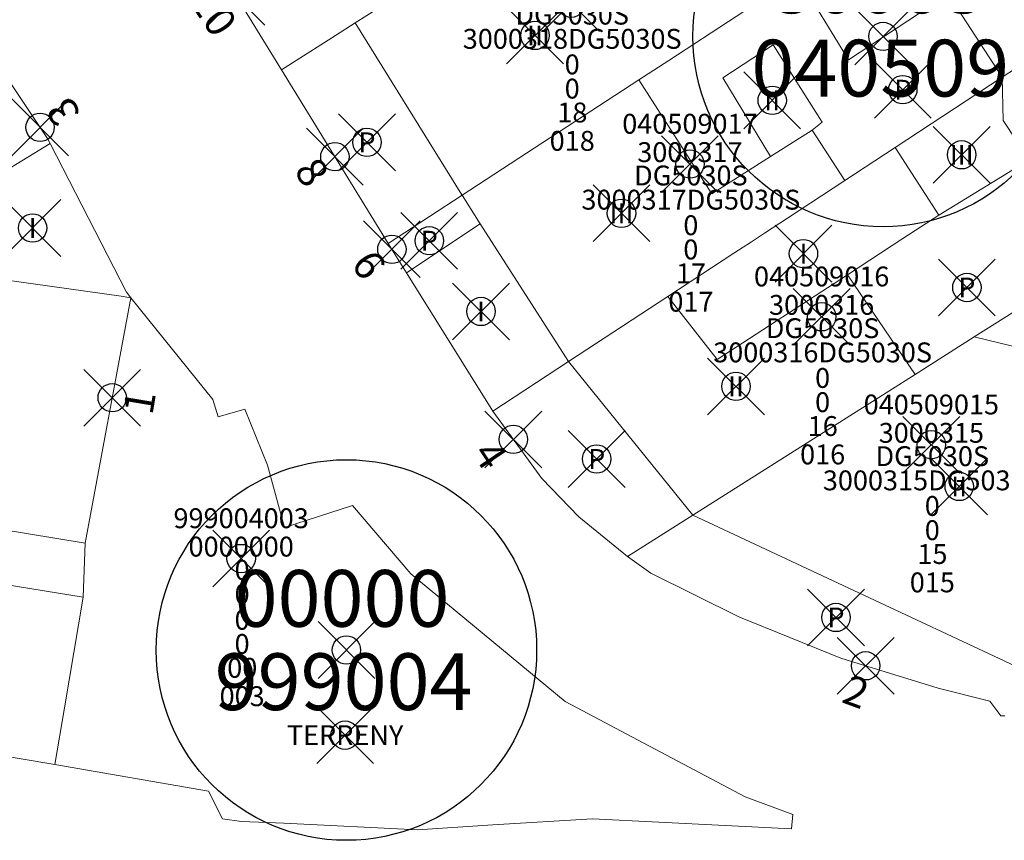
# Model space of a CAD drawing. Units: metres. Extents: x 452140 to 453491, y 4598950 to 4600216.
# Drawn here: x 452890 to 452925, y 4599801 to 4599830 of the extents above; entities that cross this region are included whole.
import ezdxf
from ezdxf.enums import TextEntityAlignment as Align

# ---------------------------------------------------------------- set-up
doc = ezdxf.new("R2010")
doc.units = ezdxf.units.M
doc.header["$MEASUREMENT"] = 0
doc.header["$PDMODE"] = 35
doc.header["$PDSIZE"] = -0.1
for name, color, linetype in [('2_CQPM_ILLES_NOVES', 6, 'Continuous'), ('2_CQPM_PARCELLES_NOVES', 31, 'Continuous'), ('2_CQPM_VOLUMETRIES_NOVES', 4, 'Continuous'), ('CQPM_ILLES_CODIGIS', 3, 'Continuous'), ('CQPM_ILLES_IDENT', 3, 'Continuous'), ('CQPM_ILLES_U', 3, 'Continuous'), ('CQPM_ILLES_UTM', 3, 'Continuous'), ('CQPM_NUMPOL', 6, 'Continuous'), ('CQPM_NUMPOL_DISTAL', 7, 'Continuous'), ('CQPM_NUMPOL_IDENT', 6, 'Continuous'), ('CQPM_NUMPOL_NUMEDIF', 6, 'Continuous'), ('CQPM_PARCEL_U', 2, 'Continuous'), ('CQPM_PARCEL_U_CODGIS', 2, 'Continuous'), ('CQPM_PARCEL_U_IDENT', 2, 'Continuous'), ('CQPM_PARCEL_U_REFCA_PAR', 2, 'Continuous'), ('CQPM_PARCEL_U_REFCA_POL', 2, 'Continuous'), ('CQPM_PARCEL_U_UTM', 2, 'Continuous'), ('CQPM_VOLUMETRIA_BLOC', 1, 'Continuous'), ('CQPM_VOLUMETRIA_IDENT', 1, 'Continuous'), ('CQPM_VOLUMETRIA_PLANTES', 1, 'Continuous')]:
    doc.layers.add(name, color=color, linetype=linetype)
doc.styles.add('ARIAL', font='arial.ttf')
doc.styles.get("Standard").update_dxf_attribs({"font": 'txt.shx'})

# ---------------------------------------------------------------- blocks, each defined once
blk = doc.blocks.new('CQPM_NUMPOL')
at = {"layer": 'CQPM_NUMPOL_IDENT'}
blk.add_point((0, 0), dxfattribs=at)
at = {"layer": 'CQPM_NUMPOL_DISTAL', "color": 0}
blk.add_attdef('NUMERO', text='', height=0.7, dxfattribs=at).set_placement((0, -1), align=Align.CENTER)
at = {"layer": 'CQPM_NUMPOL_NUMEDIF'}
blk.add_attdef('NUM_EDIFICI', text='', height=0.7, dxfattribs=at).set_placement((0, -1), align=Align.CENTER)
blk = doc.blocks.new('CQPM_ILLES')
at = {"layer": 'CQPM_ILLES_IDENT'}
blk.add_circle((0, 0), 6.705, dxfattribs=at)
blk.add_point((0, 0), dxfattribs=at)
at = {"layer": 'CQPM_ILLES_CODIGIS', "color": 3, "style": 'ARIAL'}
blk.add_attdef('CODI_GIS', text='', height=2, dxfattribs=at).set_placement((-0.099, -1.116), align=Align.MIDDLE_CENTER)
at = {"layer": 'CQPM_ILLES_UTM', "color": 3, "style": 'ARIAL'}
blk.add_attdef('UTM_ILLA', text='', height=2, dxfattribs=at).set_placement((-0.155, 1.819), align=Align.MIDDLE_CENTER)
blk = doc.blocks.new('CQPM_VOLUMETRIA')
at = {"layer": 'CQPM_VOLUMETRIA_IDENT'}
blk.add_point((0, 0), dxfattribs=at)
at = {"layer": 'CQPM_VOLUMETRIA_PLANTES'}
blk.add_attdef('PLANTES', text='', height=0.7, dxfattribs=at).set_placement((0, 0), align=Align.MIDDLE_CENTER)
blk = doc.blocks.new('CQPM_PARCEL_U')
at = {"layer": 'CQPM_PARCEL_U_IDENT'}
blk.add_point((0, 0), dxfattribs=at)
at = {"layer": 'CQPM_PARCEL_U_CODGIS'}
blk.add_attdef('CODI_GIS', text='', height=0.7, dxfattribs=at).set_placement((0, 1.069), align=Align.CENTER)
at = {"layer": 'CQPM_PARCEL_U_REFCA_PAR'}
blk.add_attdef('REFCA_PAR', text='', height=0.7, dxfattribs=at).set_placement((0.033, -3.36), align=Align.CENTER)
at = {"layer": 'CQPM_PARCEL_U_REFCA_POL'}
blk.add_attdef('REFCA_POL', text='', height=0.7, dxfattribs=at).set_placement((0.033, -2.507), align=Align.CENTER)
at = {"layer": 'CQPM_PARCEL_U_UTM'}
blk.add_attdef('UTM', text='', height=0.7, dxfattribs=at).set_placement((0, 0.069), align=Align.CENTER)

msp = doc.modelspace()

# ---------------------------------------------------------------- linework, layer by layer
at = {"layer": '2_CQPM_ILLES_NOVES', "linetype": 'Continuous', "lineweight": 0}
for p, q in [((452894.176, 4599820.302), (452892.56, 4599811.649)), ((452892.56, 4599811.649), (452892.498, 4599809.749)), ((452892.498, 4599809.749), (452891.834, 4599805.854)), ((452891.834, 4599805.854), (452891.496, 4599803.849))]:
    msp.add_line(p, q, dxfattribs=at)
for points in [[(452899.482, 4599828.332), (452896.319, 4599833.471)], [(452891.331, 4599825.734), (452891.242, 4599825.907), (452888.443, 4599830.085)], [(452903.247, 4599822.215), (452899.482, 4599828.332)], [(452894.176, 4599820.302), (452894.018, 4599820.498), (452891.331, 4599825.734)], [(452903.247, 4599822.215), (452903.895, 4599821.175)], [(452903.895, 4599821.175), (452906.934, 4599816.301)], [(452911.675, 4599811.185), (452909.959, 4599812.576), (452908.655, 4599813.936), (452906.934, 4599816.301)], [(452911.675, 4599811.185), (452912.505, 4599810.596), (452915.599, 4599809.053), (452919.202, 4599807.604), (452922.625, 4599806.541), (452924.451, 4599806.09), (452924.836, 4599805.573), (452924.981, 4599805.567)]]:
    msp.add_lwpolyline(points, dxfattribs=at)
at = {"layer": '2_CQPM_ILLES_NOVES', "linetype": 'Continuous', "lineweight": 0, "flags": 128}
for points in [[(452894.176, 4599820.302), (452897.067, 4599816.72), (452897.247, 4599816.099), (452898.187, 4599816.37), (452898.987, 4599814.4), (452899.586, 4599812.201), (452901.981, 4599812.977), (452904.042, 4599810.574), (452909.486, 4599806.073), (452915.828, 4599802.71), (452917.502, 4599802.087), (452917.465, 4599801.583), (452910.44, 4599801.94), (452906.931, 4599801.728), (452904.276, 4599801.555), (452899.572, 4599801.79), (452898.08, 4599801.851), (452897.405, 4599801.945), (452896.907, 4599802.92), (452891.496, 4599803.849)], [(452891.496, 4599803.849), (452874.451, 4599806.723)]]:
    msp.add_lwpolyline(points, dxfattribs=at)
at = {"layer": '2_CQPM_PARCELLES_NOVES', "linetype": 'Continuous', "lineweight": 0}
for points in [[(452924.89, 4599828.07), (452923.002, 4599830.972)], [(452913.132, 4599828.663), (452916.124, 4599830.615)], [(452902.905, 4599830.509), (452902.081, 4599829.985)], [(452902.081, 4599829.985), (452901.383, 4599829.54)], [(452901.383, 4599829.54), (452899.482, 4599828.332)], [(452912.241, 4599828.082), (452913.132, 4599828.663)], [(452924.89, 4599828.07), (452925.792, 4599828.662)], [(452905.846, 4599823.91), (452912.081, 4599827.978)], [(452912.081, 4599827.978), (452912.241, 4599828.082)], [(452924.89, 4599828.07), (452921.111, 4599825.593)], [(452924.925, 4599826.547), (452924.89, 4599828.07)], [(452925.836, 4599825.163), (452924.925, 4599826.547)], [(452921.111, 4599825.593), (452919.335, 4599824.429)], [(452919.335, 4599824.429), (452917.317, 4599823.106)], [(452903.247, 4599822.215), (452905.846, 4599823.91)], [(452917.317, 4599823.106), (452916.51, 4599822.577)], [(452916.051, 4599822.276), (452915.429, 4599821.868)], [(452916.51, 4599822.577), (452916.051, 4599822.276)], [(452915.429, 4599821.868), (452913.102, 4599820.343)], [(452928.168, 4599821.616), (452923.902, 4599818.918)], [(452913.102, 4599820.343), (452909.602, 4599818.05)], [(452923.902, 4599818.918), (452921.82, 4599817.601)], [(452909.602, 4599818.05), (452906.934, 4599816.301)], [(452921.82, 4599817.601), (452913.976, 4599812.641)], [(452913.976, 4599812.641), (452911.675, 4599811.185)]]:
    msp.add_lwpolyline(points, dxfattribs=at)
at = {"layer": '2_CQPM_VOLUMETRIES_NOVES', "linetype": 'Continuous', "lineweight": 0}
for points in [[(452920.179, 4599833.262), (452921.971, 4599830.329), (452919.471, 4599828.689), (452917.665, 4599831.632)], [(452916.809, 4599829.217), (452915.036, 4599828.045), (452916.72, 4599825.275)], [(452916.809, 4599829.217), (452918.543, 4599826.49), (452918.186, 4599826.21)], [(452918.186, 4599826.21), (452916.72, 4599825.275)], [(452919.335, 4599824.429), (452918.186, 4599826.21)], [(452906.491, 4599822.903), (452905.846, 4599823.91)], [(452922.648, 4599823.208), (452921.388, 4599822.388)], [(452923.902, 4599818.918), (452925.588, 4599818.518), (452927.464, 4599818.071)], [(452913.976, 4599812.641), (452909.602, 4599818.05)], [(452925.33, 4599807.328), (452913.976, 4599812.641)], [(452892.498, 4599809.749), (452887.923, 4599810.49)]]:
    msp.add_lwpolyline(points, dxfattribs=at)
at = {"layer": '2_CQPM_VOLUMETRIES_NOVES', "linetype": 'Continuous', "lineweight": 0, "flags": 128}
for points in [[(452905.846, 4599823.91), (452905.835, 4599823.927), (452902.081, 4599829.985)], [(452916.72, 4599825.275), (452914.652, 4599823.958), (452912.081, 4599827.978)], [(452888.751, 4599824.158), (452891.331, 4599825.734)], [(452922.648, 4599823.208), (452921.111, 4599825.593)], [(452925.836, 4599825.163), (452922.648, 4599823.208)], [(452894.176, 4599820.302), (452893.832, 4599820.353), (452888.204, 4599821.143), (452888.751, 4599824.158)], [(452903.895, 4599821.175), (452906.491, 4599822.903)], [(452909.602, 4599818.05), (452906.491, 4599822.903)], [(452921.388, 4599822.388), (452919.43, 4599821.112)], [(452919.43, 4599821.112), (452914.841, 4599818.123), (452913.102, 4599820.343)], [(452921.82, 4599817.601), (452919.43, 4599821.112)], [(452875.511, 4599814.466), (452892.56, 4599811.649)]]:
    msp.add_lwpolyline(points, dxfattribs=at)

# ---------------------------------------------------------------- block references
at = {"layer": 'CQPM_ILLES_U'}
ref = msp.add_blockref('CQPM_ILLES', (452920.686, 4599829.508), dxfattribs=dict(at, xscale=1.000001550400009, yscale=1.000001550400009, zscale=1.000001550400009, rotation=359.9995652666707))
ref.add_attrib('UTM_ILLA', '30003', dxfattribs={"layer": 'CQPM_ILLES_UTM', "color": 100, "height": 2, "rotation": 359.9996, "style": 'ARIAL'}).set_placement((452920.532, 4599831.327), align=Align.MIDDLE_CENTER)
ref.add_attrib('CODI_GIS', '040509', dxfattribs={"layer": 'CQPM_ILLES_CODIGIS', "color": 3, "height": 2, "rotation": 359.9996, "style": 'ARIAL'}).set_placement((452920.588, 4599828.391), align=Align.MIDDLE_CENTER)
ref = msp.add_blockref('CQPM_ILLES', (452901.772, 4599807.888), dxfattribs=dict(at, xscale=1.000001550395234, yscale=1.000001550395234, zscale=1.000001550395234, rotation=359.9995652666707))
ref.add_attrib('UTM_ILLA', '00000', dxfattribs={"layer": 'CQPM_ILLES_UTM', "color": 100, "height": 2, "rotation": 359.9996, "style": 'ARIAL'}).set_placement((452901.617, 4599809.707), align=Align.MIDDLE_CENTER)
ref.add_attrib('CODI_GIS', '999004', dxfattribs={"layer": 'CQPM_ILLES_CODIGIS', "color": 3, "height": 2, "rotation": 359.9996, "style": 'ARIAL'}).set_placement((452901.673, 4599806.772), align=Align.MIDDLE_CENTER)
at = {"layer": 'CQPM_NUMPOL'}
ref = msp.add_blockref('CQPM_NUMPOL', (452897.901, 4599830.901), dxfattribs=dict(at, xscale=1.500002325505911, yscale=1.500002325505911, zscale=1.0000015504, rotation=303.9995652600484))
ref.add_attrib('NUMERO', '10', dxfattribs={"layer": 'CQPM_NUMPOL_DISTAL', "color": 0, "height": 1.05, "rotation": 303.9996}).set_placement((452896.657, 4599830.062), align=Align.CENTER)
ref = msp.add_blockref('CQPM_NUMPOL', (452890.975, 4599826.305), dxfattribs=dict(at, xscale=1.500002325505911, yscale=1.500002325505911, zscale=1.0000015504, rotation=123.9995652600483))
ref.add_attrib('NUMERO', '3', dxfattribs={"layer": 'CQPM_NUMPOL_DISTAL', "color": 0, "height": 1.05, "rotation": 123.9996}).set_placement((452892.219, 4599827.144), align=Align.CENTER)
ref = msp.add_blockref('CQPM_NUMPOL', (452901.365, 4599825.273), dxfattribs=dict(at, xscale=1.500002325505911, yscale=1.500002325505911, zscale=1.0000015504, rotation=303.9995652600484))
ref.add_attrib('NUMERO', '8', dxfattribs={"layer": 'CQPM_NUMPOL_DISTAL', "color": 0, "height": 1.05, "rotation": 303.9996}).set_placement((452900.121, 4599824.434), align=Align.CENTER)
ref = msp.add_blockref('CQPM_NUMPOL', (452903.374, 4599822.009), dxfattribs=dict(at, xscale=1.500002325505911, yscale=1.500002325505911, zscale=1.0000015504, rotation=303.9995652600484))
ref.add_attrib('NUMERO', '6', dxfattribs={"layer": 'CQPM_NUMPOL_DISTAL', "color": 0, "height": 1.05, "rotation": 303.9996}).set_placement((452902.13, 4599821.17), align=Align.CENTER)
ref = msp.add_blockref('CQPM_NUMPOL', (452907.655, 4599815.31), dxfattribs=dict(at, xscale=1.500002325505911, yscale=1.500002325505911, zscale=1.0000015504, rotation=303.9995652600484))
ref.add_attrib('NUMERO', '4', dxfattribs={"layer": 'CQPM_NUMPOL_DISTAL', "color": 0, "height": 1.05, "rotation": 303.9996}).set_placement((452906.412, 4599814.471), align=Align.CENTER)
at = {"layer": 'CQPM_NUMPOL_DISTAL'}
ref = msp.add_blockref('CQPM_NUMPOL', (452893.518, 4599816.777), dxfattribs=dict(at, xscale=1.500002325505908, yscale=1.500002325505908, zscale=1.0000015504, rotation=80.49195191518538))
ref.add_attrib('NUMERO', '1', dxfattribs={"color": 0, "height": 1.05, "rotation": 80.492}).set_placement((452894.997, 4599816.53), align=Align.CENTER)
ref = msp.add_blockref('CQPM_NUMPOL', (452920.073, 4599807.333), dxfattribs=dict(at, xscale=1.500002325600011, yscale=1.500002325600011, zscale=1.0000015504, rotation=339.8615268123742))
ref.add_attrib('NUMERO', '2', dxfattribs={"color": 0, "height": 1.05, "rotation": 339.8615}).set_placement((452919.557, 4599805.925), align=Align.CENTER)
at = {"layer": 'CQPM_PARCEL_U'}
ref = msp.add_blockref('CQPM_PARCEL_U', (452928.667, 4599832.566), dxfattribs=at)
ref.add_attrib('REFCA_PAR', '0', dxfattribs={"height": 0.7}).set_placement((452928.7, 4599829.206), align=Align.CENTER)
ref.add_attrib('REFCA_POL', '0', dxfattribs={"height": 0.7}).set_placement((452928.7, 4599830.059), align=Align.CENTER)
ref.add_attrib('UTM_TOTAL', '3000328DG5030S', dxfattribs={"height": 0.7}).set_placement((452928.7, 4599830.96), align=Align.CENTER)
ref.add_attrib('UTM', '3000328', dxfattribs={"height": 0.7}).set_placement((452928.667, 4599832.635), align=Align.CENTER)
ref.add_attrib('CODI_GIS', '040509023', dxfattribs={"height": 0.7}).set_placement((452928.667, 4599833.635), align=Align.CENTER)
ref.add_attrib('PARCEL_GIS', '023', dxfattribs={"height": 0.7}).set_placement((452928.703, 4599827.366), align=Align.CENTER)
ref.add_attrib('PARCEL_UTM', '28', dxfattribs={"height": 0.7}).set_placement((452928.707, 4599828.365), align=Align.CENTER)
ref.add_attrib('PLANOL', 'DG5030S', dxfattribs={"height": 0.7}).set_placement((452928.7, 4599831.813), align=Align.CENTER)
ref = msp.add_blockref('CQPM_PARCEL_U', (452909.697, 4599830.679), dxfattribs=at)
ref.add_attrib('REFCA_PAR', '0', dxfattribs={"height": 0.7}).set_placement((452909.73, 4599827.319), align=Align.CENTER)
ref.add_attrib('REFCA_POL', '0', dxfattribs={"height": 0.7}).set_placement((452909.73, 4599828.172), align=Align.CENTER)
ref.add_attrib('UTM_TOTAL', '3000318DG5030S', dxfattribs={"height": 0.7}).set_placement((452909.73, 4599829.073), align=Align.CENTER)
ref.add_attrib('UTM', '3000318', dxfattribs={"height": 0.7}).set_placement((452909.697, 4599830.748), align=Align.CENTER)
ref.add_attrib('CODI_GIS', '040509018', dxfattribs={"height": 0.7}).set_placement((452909.697, 4599831.748), align=Align.CENTER)
ref.add_attrib('PARCEL_GIS', '018', dxfattribs={"height": 0.7}).set_placement((452909.732, 4599825.479), align=Align.CENTER)
ref.add_attrib('PARCEL_UTM', '18', dxfattribs={"height": 0.7}).set_placement((452909.736, 4599826.478), align=Align.CENTER)
ref.add_attrib('PLANOL', 'DG5030S', dxfattribs={"height": 0.7}).set_placement((452909.73, 4599829.926), align=Align.CENTER)
ref = msp.add_blockref('CQPM_PARCEL_U', (452913.879, 4599825.011), dxfattribs=at)
ref.add_attrib('REFCA_PAR', '0', dxfattribs={"height": 0.7}).set_placement((452913.912, 4599821.652), align=Align.CENTER)
ref.add_attrib('REFCA_POL', '0', dxfattribs={"height": 0.7}).set_placement((452913.912, 4599822.505), align=Align.CENTER)
ref.add_attrib('UTM_TOTAL', '3000317DG5030S', dxfattribs={"height": 0.7}).set_placement((452913.912, 4599823.406), align=Align.CENTER)
ref.add_attrib('UTM', '3000317', dxfattribs={"height": 0.7}).set_placement((452913.879, 4599825.081), align=Align.CENTER)
ref.add_attrib('CODI_GIS', '040509017', dxfattribs={"height": 0.7}).set_placement((452913.879, 4599826.081), align=Align.CENTER)
ref.add_attrib('PARCEL_GIS', '017', dxfattribs={"height": 0.7}).set_placement((452913.915, 4599819.811), align=Align.CENTER)
ref.add_attrib('PARCEL_UTM', '17', dxfattribs={"height": 0.7}).set_placement((452913.919, 4599820.811), align=Align.CENTER)
ref.add_attrib('PLANOL', 'DG5030S', dxfattribs={"height": 0.7}).set_placement((452913.912, 4599824.259), align=Align.CENTER)
ref = msp.add_blockref('CQPM_PARCEL_U', (452918.522, 4599819.63), dxfattribs=at)
ref.add_attrib('REFCA_PAR', '0', dxfattribs={"height": 0.7}).set_placement((452918.555, 4599816.271), align=Align.CENTER)
ref.add_attrib('REFCA_POL', '0', dxfattribs={"height": 0.7}).set_placement((452918.555, 4599817.124), align=Align.CENTER)
ref.add_attrib('UTM_TOTAL', '3000316DG5030S', dxfattribs={"height": 0.7}).set_placement((452918.555, 4599818.025), align=Align.CENTER)
ref.add_attrib('UTM', '3000316', dxfattribs={"height": 0.7}).set_placement((452918.522, 4599819.7), align=Align.CENTER)
ref.add_attrib('CODI_GIS', '040509016', dxfattribs={"height": 0.7}).set_placement((452918.522, 4599820.7), align=Align.CENTER)
ref.add_attrib('PARCEL_GIS', '016', dxfattribs={"height": 0.7}).set_placement((452918.557, 4599814.43), align=Align.CENTER)
ref.add_attrib('PARCEL_UTM', '16', dxfattribs={"height": 0.7}).set_placement((452918.561, 4599815.43), align=Align.CENTER)
ref.add_attrib('PLANOL', 'DG5030S', dxfattribs={"height": 0.7}).set_placement((452918.555, 4599818.878), align=Align.CENTER)
ref = msp.add_blockref('CQPM_PARCEL_U', (452922.388, 4599815.121), dxfattribs=at)
ref.add_attrib('REFCA_PAR', '0', dxfattribs={"height": 0.7}).set_placement((452922.421, 4599811.761), align=Align.CENTER)
ref.add_attrib('REFCA_POL', '0', dxfattribs={"height": 0.7}).set_placement((452922.421, 4599812.614), align=Align.CENTER)
ref.add_attrib('UTM_TOTAL', '3000315DG5030S', dxfattribs={"height": 0.7}).set_placement((452922.421, 4599813.515), align=Align.CENTER)
ref.add_attrib('UTM', '3000315', dxfattribs={"height": 0.7}).set_placement((452922.388, 4599815.19), align=Align.CENTER)
ref.add_attrib('CODI_GIS', '040509015', dxfattribs={"height": 0.7}).set_placement((452922.388, 4599816.19), align=Align.CENTER)
ref.add_attrib('PARCEL_GIS', '015', dxfattribs={"height": 0.7}).set_placement((452922.423, 4599809.921), align=Align.CENTER)
ref.add_attrib('PARCEL_UTM', '15', dxfattribs={"height": 0.7}).set_placement((452922.427, 4599810.92), align=Align.CENTER)
ref.add_attrib('PLANOL', 'DG5030S', dxfattribs={"height": 0.7}).set_placement((452922.421, 4599814.368), align=Align.CENTER)
ref = msp.add_blockref('CQPM_PARCEL_U', (452898.062, 4599811.111), dxfattribs=at)
ref.add_attrib('REFCA_PAR', '0', dxfattribs={"height": 0.7}).set_placement((452898.095, 4599807.752), align=Align.CENTER)
ref.add_attrib('REFCA_POL', '0', dxfattribs={"height": 0.7}).set_placement((452898.095, 4599808.605), align=Align.CENTER)
ref.add_attrib('UTM_TOTAL', '0', dxfattribs={"height": 0.7}).set_placement((452898.095, 4599809.505), align=Align.CENTER)
ref.add_attrib('UTM', '0000000', dxfattribs={"height": 0.7}).set_placement((452898.062, 4599811.181), align=Align.CENTER)
ref.add_attrib('CODI_GIS', '999004003', dxfattribs={"height": 0.7}).set_placement((452898.062, 4599812.181), align=Align.CENTER)
ref.add_attrib('PARCEL_GIS', '003', dxfattribs={"height": 0.7}).set_placement((452898.097, 4599805.911), align=Align.CENTER)
ref.add_attrib('PARCEL_UTM', '00', dxfattribs={"height": 0.7}).set_placement((452898.101, 4599806.91), align=Align.CENTER)
ref.add_attrib('PLANOL', '0', dxfattribs={"height": 0.7}).set_placement((452898.095, 4599810.359), align=Align.CENTER)
at = {"layer": 'CQPM_VOLUMETRIA_BLOC'}
ref = msp.add_blockref('CQPM_VOLUMETRIA', (452908.418, 4599829.542), dxfattribs=dict(at, xscale=1.000001550400009, yscale=1.000001550400009, zscale=1.000001550400009, rotation=359.9995652666707))
ref.add_attrib('PLANTES', 'II', dxfattribs={"layer": 'CQPM_VOLUMETRIA_PLANTES', "height": 0.7, "rotation": 359.9996}).set_placement((452908.418, 4599829.542), align=Align.MIDDLE_CENTER)
ref = msp.add_blockref('CQPM_VOLUMETRIA', (452921.381, 4599827.63), dxfattribs=dict(at, xscale=1.000001550389833, yscale=1.000001550389833, zscale=1.000001550389833, rotation=359.9995652698055))
ref.add_attrib('PLANTES', 'P', dxfattribs={"layer": 'CQPM_VOLUMETRIA_PLANTES', "height": 0.7, "rotation": 359.9996}).set_placement((452921.381, 4599827.63), align=Align.MIDDLE_CENTER)
ref = msp.add_blockref('CQPM_VOLUMETRIA', (452916.779, 4599827.255), dxfattribs=dict(at, xscale=1.000001550400009, yscale=1.000001550400009, zscale=1.000001550400009, rotation=359.9995652666707))
ref.add_attrib('PLANTES', 'II', dxfattribs={"layer": 'CQPM_VOLUMETRIA_PLANTES', "height": 0.7, "rotation": 359.9996}).set_placement((452916.779, 4599827.255), align=Align.MIDDLE_CENTER)
ref = msp.add_blockref('CQPM_VOLUMETRIA', (452902.497, 4599825.778), dxfattribs=dict(at, xscale=1.000001550389833, yscale=1.000001550389833, zscale=1.000001550389833, rotation=359.9995652698054))
ref.add_attrib('PLANTES', 'P', dxfattribs={"layer": 'CQPM_VOLUMETRIA_PLANTES', "height": 0.7, "rotation": 359.9996}).set_placement((452902.497, 4599825.778), align=Align.MIDDLE_CENTER)
ref = msp.add_blockref('CQPM_VOLUMETRIA', (452923.457, 4599825.338), dxfattribs=dict(at, xscale=1.000001550400009, yscale=1.000001550400009, zscale=1.000001550400009, rotation=359.9995652666707))
ref.add_attrib('PLANTES', 'III', dxfattribs={"layer": 'CQPM_VOLUMETRIA_PLANTES', "height": 0.7, "rotation": 359.9996}).set_placement((452923.457, 4599825.338), align=Align.MIDDLE_CENTER)
ref = msp.add_blockref('CQPM_VOLUMETRIA', (452911.467, 4599823.277), dxfattribs=dict(at, xscale=1.000001550400009, yscale=1.000001550400009, zscale=1.000001550400009, rotation=359.9995652666707))
ref.add_attrib('PLANTES', 'III', dxfattribs={"layer": 'CQPM_VOLUMETRIA_PLANTES', "height": 0.7, "rotation": 359.9996}).set_placement((452911.467, 4599823.277), align=Align.MIDDLE_CENTER)
ref = msp.add_blockref('CQPM_VOLUMETRIA', (452890.711, 4599822.759), dxfattribs=dict(at, xscale=1.000001550400009, yscale=1.000001550400009, zscale=1.000001550400009, rotation=359.9995652666707))
ref.add_attrib('PLANTES', 'I', dxfattribs={"layer": 'CQPM_VOLUMETRIA_PLANTES', "height": 0.7, "rotation": 359.9996}).set_placement((452890.711, 4599822.759), align=Align.MIDDLE_CENTER)
ref = msp.add_blockref('CQPM_VOLUMETRIA', (452904.693, 4599822.309), dxfattribs=dict(at, xscale=1.000001550389833, yscale=1.000001550389833, zscale=1.000001550389833, rotation=359.9995652698055))
ref.add_attrib('PLANTES', 'P', dxfattribs={"layer": 'CQPM_VOLUMETRIA_PLANTES', "height": 0.7, "rotation": 359.9996}).set_placement((452904.693, 4599822.309), align=Align.MIDDLE_CENTER)
ref = msp.add_blockref('CQPM_VOLUMETRIA', (452917.88, 4599821.855), dxfattribs=dict(at, xscale=1.000001550400009, yscale=1.000001550400009, zscale=1.000001550400009, rotation=359.9995652666707))
ref.add_attrib('PLANTES', 'I', dxfattribs={"layer": 'CQPM_VOLUMETRIA_PLANTES', "height": 0.7, "rotation": 359.9996}).set_placement((452917.88, 4599821.855), align=Align.MIDDLE_CENTER)
ref = msp.add_blockref('CQPM_VOLUMETRIA', (452923.64, 4599820.662), dxfattribs=dict(at, xscale=1.000001550389833, yscale=1.000001550389833, zscale=1.000001550389833, rotation=359.9995652698055))
ref.add_attrib('PLANTES', 'P', dxfattribs={"layer": 'CQPM_VOLUMETRIA_PLANTES', "height": 0.7, "rotation": 359.9996}).set_placement((452923.64, 4599820.662), align=Align.MIDDLE_CENTER)
ref = msp.add_blockref('CQPM_VOLUMETRIA', (452906.516, 4599819.817), dxfattribs=dict(at, xscale=1.000001550400009, yscale=1.000001550400009, zscale=1.000001550400009, rotation=359.9995652666707))
ref.add_attrib('PLANTES', 'I', dxfattribs={"layer": 'CQPM_VOLUMETRIA_PLANTES', "height": 0.7, "rotation": 359.9996}).set_placement((452906.516, 4599819.817), align=Align.MIDDLE_CENTER)
ref = msp.add_blockref('CQPM_VOLUMETRIA', (452915.502, 4599817.177), dxfattribs=dict(at, xscale=1.000001550400009, yscale=1.000001550400009, zscale=1.000001550400009, rotation=359.9995652666707))
ref.add_attrib('PLANTES', 'II', dxfattribs={"layer": 'CQPM_VOLUMETRIA_PLANTES', "height": 0.7, "rotation": 359.9996}).set_placement((452915.502, 4599817.177), align=Align.MIDDLE_CENTER)
ref = msp.add_blockref('CQPM_VOLUMETRIA', (452910.593, 4599814.62), dxfattribs=dict(at, xscale=1.000001550389833, yscale=1.000001550389833, zscale=1.000001550389833, rotation=359.9995652698055))
ref.add_attrib('PLANTES', 'P', dxfattribs={"layer": 'CQPM_VOLUMETRIA_PLANTES', "height": 0.7, "rotation": 359.9996}).set_placement((452910.593, 4599814.62), align=Align.MIDDLE_CENTER)
ref = msp.add_blockref('CQPM_VOLUMETRIA', (452923.37, 4599813.652), dxfattribs=dict(at, xscale=1.000001550400009, yscale=1.000001550400009, zscale=1.000001550400009, rotation=359.9995652666707))
ref.add_attrib('PLANTES', 'II', dxfattribs={"layer": 'CQPM_VOLUMETRIA_PLANTES', "height": 0.7, "rotation": 359.9996}).set_placement((452923.37, 4599813.652), align=Align.MIDDLE_CENTER)
ref = msp.add_blockref('CQPM_VOLUMETRIA', (452919.027, 4599809.036), dxfattribs=dict(at, xscale=1.000001550389833, yscale=1.000001550389833, zscale=1.000001550389833, rotation=359.9995652698055))
ref.add_attrib('PLANTES', 'P', dxfattribs={"layer": 'CQPM_VOLUMETRIA_PLANTES', "height": 0.7, "rotation": 359.9996}).set_placement((452919.027, 4599809.036), align=Align.MIDDLE_CENTER)
ref = msp.add_blockref('CQPM_VOLUMETRIA', (452901.727, 4599804.888), dxfattribs=dict(at, xscale=1.000001550389833, yscale=1.000001550389833, zscale=1.000001550389833, rotation=359.9995652698055))
ref.add_attrib('PLANTES', 'TERRENY', dxfattribs={"layer": 'CQPM_VOLUMETRIA_PLANTES', "height": 0.7, "rotation": 359.9996}).set_placement((452901.727, 4599804.888), align=Align.MIDDLE_CENTER)

doc.saveas('drawing.dxf')
